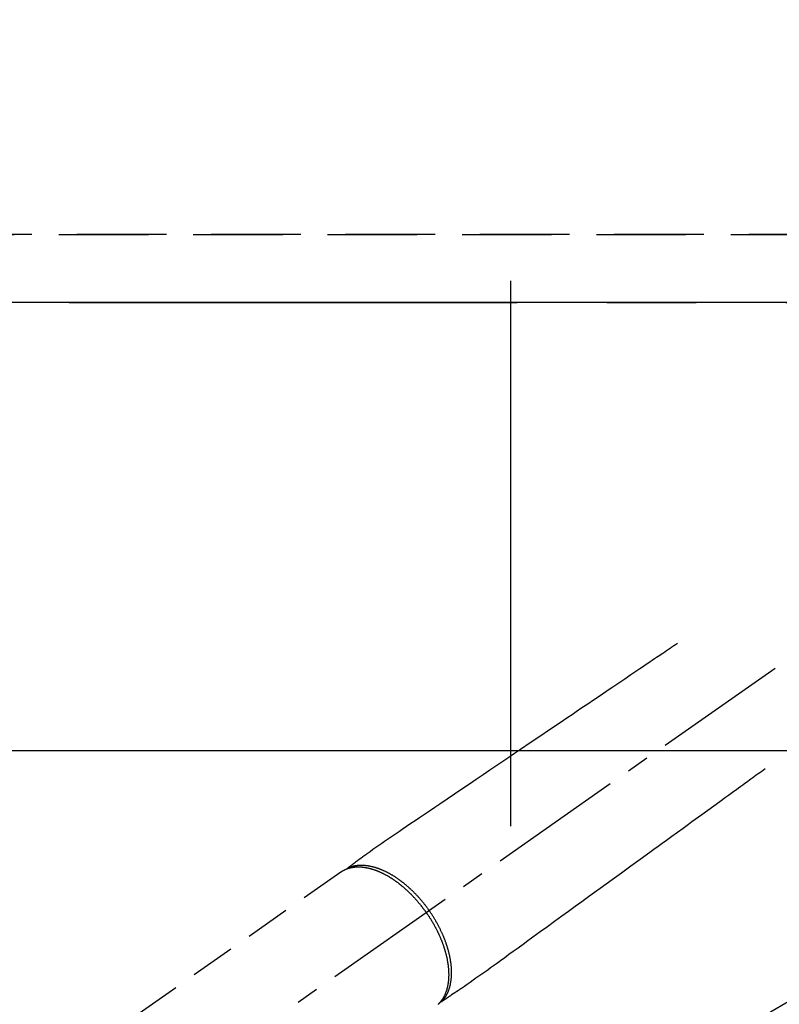
# Model space of a CAD drawing. Extents: x 55896 to 82369, y -33073 to -24203.
# Drawn here: x 59091 to 59303, y -26067 to -25792 of the extents above; entities that cross this region are included whole.
import ezdxf

# ---------------------------------------------------------------- set-up
doc = ezdxf.new("R2010")
doc.units = 0
doc.header["$LTSCALE"] = 50
doc.header["$MEASUREMENT"] = 0
for name, pattern in [('CENTER', [2, 1.25, -0.25, 0.25, -0.25]), ('CENTER2', [1.125, 0.75, -0.125, 0.125, -0.125]), ('DASHED', [0.75, 0.5, -0.25]), ('HIDDEN', [0.375, 0.25, -0.125])]:
    doc.linetypes.add(name, pattern=pattern)
doc.layers.get('0').update_dxf_attribs({"linetype": 'CONTINUOUS'})
doc.layers.get('DEFPOINTS').update_dxf_attribs({"color": 146, "linetype": 'CONTINUOUS'})
for name, color, linetype in [('111-壁仕上', 3, 'CONTINUOUS'), ('121-キャビネット（中）', 253, 'HIDDEN'), ('126-甲板', 2, 'CONTINUOUS'), ('150-機器', 8, 'CONTINUOUS')]:
    doc.layers.add(name, color=color, linetype=linetype)
doc.styles.add('KH001', font='txt')
doc.dimstyles.new('KH1xx015', dxfattribs={"dimscale": 10, "dimtxt": 3.8, "dimasz": 0.8, "dimexe": 0.3, "dimexo": 1.2, "dimgap": 0.5, "dimtad": 3, "dimdec": 1, "dimdsep": 46, "dimlunit": 6, "dimtxsty": 'KH001', "dimblk": 'DOT', "dimcen": 1, "dimdle": 1, "dimclrd": 256, "dimclre": 256, "dimclrt": 256, "dimadec": 0, "dimazin": 0, "dimtfac": 1, "dimtdec": 1, "dimtix": 1, "dimtmove": 2, "dimatfit": 3, "dimldrblk": 'CLOSEDBLANK', "dimfxl": 1, "dimtolj": 1, "dimtzin": 0, "dimlwd": -1, "dimlwe": -1, "dimarcsym": 0})

# ---------------------------------------------------------------- blocks, each defined once
blk = doc.blocks.new('F402_H')
at = {"layer": '150-機器', "color": 13, "linetype": 'CENTER2'}
blk.add_line((0, 0), (-244.02, -170.86), dxfattribs=at)
at = {"layer": '150-機器', "color": 13, "linetype": 'HIDDEN'}
blk.add_line((-167.27, -89.12), (-227.62, -131.38), dxfattribs=at)
for points in [[(-73.36, -25.3), (-73.88, -25.65), (-74.39, -26), (-74.9, -26.34), (-75.41, -26.69), (-75.92, -27.03), (-76.43, -27.38), (-76.94, -27.72), (-77.45, -28.07), (-77.89, -28.36), (-78.32, -28.65), (-78.75, -28.94), (-79.18, -29.24), (-79.78, -29.64), (-80.39, -30.05), (-80.99, -30.46), (-81.6, -30.87), (-82.37, -31.39), (-83.14, -31.91), (-83.92, -32.44), (-84.69, -32.96), (-86.38, -34.1), (-88.06, -35.24), (-89.75, -36.38), (-91.44, -37.52), (-92.39, -38.16), (-93.34, -38.81), (-94.29, -39.45), (-95.24, -40.09), (-96.83, -41.17), (-98.43, -42.25), (-100.02, -43.32), (-101.61, -44.4), (-102.8, -45.2), (-103.98, -46), (-105.17, -46.81), (-106.36, -47.61), (-109.05, -49.43), (-111.74, -51.25), (-114.43, -53.07), (-117.13, -54.89), (-118.8, -56.02), (-120.47, -57.15), (-122.14, -58.28), (-123.82, -59.41), (-125.72, -60.7), (-127.63, -61.99), (-129.53, -63.28), (-131.44, -64.56), (-133.5, -65.96), (-135.56, -67.35), (-137.63, -68.75), (-139.69, -70.14), (-141.11, -71.1), (-142.54, -72.07), (-143.96, -73.03), (-145.38, -73.99), (-146.57, -74.8), (-147.76, -75.6), (-148.95, -76.41), (-150.15, -77.21), (-150.98, -77.77), (-151.8, -78.32), (-152.63, -78.88), (-153.45, -79.45), (-154.27, -80.01), (-155.09, -80.59), (-155.9, -81.16), (-156.72, -81.73), (-157.53, -82.29), (-158.34, -82.85), (-159.15, -83.42), (-159.95, -83.99), (-160.16, -84.15), (-160.37, -84.3), (-160.58, -84.46), (-160.79, -84.61), (-161.25, -84.95), (-161.7, -85.28), (-162.16, -85.62), (-162.62, -85.95), (-162.9, -86.17), (-163.19, -86.38), (-163.48, -86.59), (-163.77, -86.8), (-163.95, -86.93), (-164.13, -87.07), (-164.31, -87.2), (-164.5, -87.34), (-164.56, -87.38), (-164.62, -87.43), (-164.69, -87.48), (-164.75, -87.53), (-164.83, -87.58), (-164.9, -87.63), (-164.97, -87.69), (-165.05, -87.74), (-165.08, -87.77), (-165.12, -87.8), (-165.16, -87.82), (-165.2, -87.85), (-165.21, -87.86), (-165.23, -87.88), (-165.25, -87.89), (-165.26, -87.9), (-165.28, -87.91), (-165.29, -87.92), (-165.3, -87.93), (-165.31, -87.94), (-165.32, -87.95), (-165.33, -87.95), (-165.34, -87.96), (-165.35, -87.97), (-165.35, -87.98), (-165.36, -87.99), (-165.37, -88), (-165.37, -88.01), (-165.38, -88.02), (-165.39, -88.03), (-165.39, -88.04), (-165.4, -88.05), (-165.41, -88.06), (-165.41, -88.07), (-165.42, -88.08), (-165.42, -88.09), (-165.42, -88.1), (-165.42, -88.1), (-165.43, -88.11), (-165.43, -88.12), (-165.43, -88.13), (-165.43, -88.14), (-165.44, -88.15), (-165.44, -88.16), (-165.44, -88.16), (-165.44, -88.16), (-165.44, -88.17), (-165.44, -88.17), (-165.45, -88.18), (-165.45, -88.19), (-165.45, -88.21), (-165.45, -88.22)], [(-48.87, -60.28), (-49.37, -60.65), (-49.87, -61.01), (-50.37, -61.37), (-50.87, -61.74), (-51.37, -62.1), (-51.87, -62.46), (-52.37, -62.82), (-52.87, -63.18), (-53.29, -63.49), (-53.71, -63.79), (-54.13, -64.1), (-54.55, -64.4), (-55.14, -64.83), (-55.73, -65.26), (-56.32, -65.69), (-56.92, -66.12), (-57.67, -66.66), (-58.43, -67.21), (-59.18, -67.76), (-59.94, -68.31), (-61.59, -69.5), (-63.23, -70.7), (-64.88, -71.89), (-66.53, -73.09), (-67.46, -73.76), (-68.39, -74.44), (-69.32, -75.11), (-70.25, -75.79), (-71.81, -76.91), (-73.36, -78.04), (-74.92, -79.17), (-76.47, -80.3), (-77.63, -81.14), (-78.79, -81.98), (-79.95, -82.82), (-81.11, -83.66), (-83.74, -85.57), (-86.38, -87.48), (-89.01, -89.38), (-91.64, -91.29), (-93.27, -92.48), (-94.91, -93.66), (-96.54, -94.84), (-98.18, -96.03), (-100.04, -97.38), (-101.9, -98.73), (-103.76, -100.08), (-105.63, -101.43), (-107.64, -102.89), (-109.66, -104.35), (-111.67, -105.81), (-113.69, -107.27), (-115.08, -108.28), (-116.47, -109.29), (-117.86, -110.3), (-119.25, -111.31), (-120.42, -112.15), (-121.58, -113), (-122.74, -113.84), (-123.91, -114.68), (-124.71, -115.27), (-125.52, -115.86), (-126.33, -116.45), (-127.14, -117.03), (-127.95, -117.6), (-128.77, -118.17), (-129.59, -118.74), (-130.4, -119.31), (-131.21, -119.88), (-132.01, -120.45), (-132.82, -121.02), (-133.63, -121.57), (-133.85, -121.72), (-134.07, -121.86), (-134.29, -122.01), (-134.5, -122.15), (-134.98, -122.47), (-135.45, -122.78), (-135.92, -123.1), (-136.39, -123.41), (-136.69, -123.61), (-136.98, -123.81), (-137.28, -124), (-137.58, -124.2), (-137.76, -124.33), (-137.95, -124.45), (-138.14, -124.58), (-138.33, -124.71), (-138.4, -124.75), (-138.46, -124.79), (-138.53, -124.84), (-138.6, -124.88), (-138.67, -124.93), (-138.75, -124.98), (-138.82, -125.03), (-138.9, -125.08), (-138.94, -125.11), (-138.98, -125.14), (-139.01, -125.16), (-139.05, -125.19), (-139.07, -125.2), (-139.09, -125.21), (-139.11, -125.22), (-139.12, -125.23), (-139.14, -125.24), (-139.15, -125.25), (-139.16, -125.26), (-139.18, -125.27), (-139.19, -125.27), (-139.2, -125.28), (-139.21, -125.28), (-139.22, -125.29), (-139.23, -125.29), (-139.24, -125.29), (-139.25, -125.3), (-139.26, -125.3), (-139.27, -125.3), (-139.28, -125.31), (-139.3, -125.31), (-139.31, -125.31), (-139.32, -125.31), (-139.33, -125.31), (-139.34, -125.31), (-139.36, -125.32), (-139.36, -125.32), (-139.37, -125.32), (-139.38, -125.32), (-139.38, -125.31), (-139.39, -125.31), (-139.41, -125.31), (-139.42, -125.31), (-139.43, -125.31), (-139.43, -125.31), (-139.43, -125.31), (-139.43, -125.31), (-139.44, -125.31), (-139.45, -125.31), (-139.46, -125.31), (-139.48, -125.3), (-139.49, -125.3)], [(-143.44, -100.44), (-143.51, -100.34), (-143.58, -100.25), (-143.64, -100.15), (-143.71, -100.05), (-143.8, -99.94), (-143.88, -99.82), (-143.97, -99.7), (-144.05, -99.59), (-144.11, -99.51), (-144.16, -99.44), (-144.21, -99.37), (-144.27, -99.3), (-144.39, -99.14), (-144.51, -98.98), (-144.63, -98.83), (-144.75, -98.67), (-144.83, -98.57), (-144.91, -98.47), (-144.99, -98.37), (-145.07, -98.28), (-145.21, -98.1), (-145.35, -97.93), (-145.5, -97.75), (-145.64, -97.58), (-145.8, -97.4), (-145.95, -97.21), (-146.11, -97.03), (-146.27, -96.85), (-146.37, -96.75), (-146.46, -96.64), (-146.56, -96.54), (-146.65, -96.43), (-146.77, -96.3), (-146.89, -96.17), (-147.01, -96.04), (-147.14, -95.91), (-147.26, -95.79), (-147.38, -95.66), (-147.5, -95.53), (-147.63, -95.41), (-147.71, -95.32), (-147.8, -95.23), (-147.89, -95.15), (-147.97, -95.06), (-148.11, -94.93), (-148.25, -94.79), (-148.39, -94.66), (-148.53, -94.53), (-148.65, -94.41), (-148.78, -94.29), (-148.91, -94.17), (-149.03, -94.06), (-149.14, -93.96), (-149.24, -93.87), (-149.34, -93.78), (-149.44, -93.69), (-149.55, -93.6), (-149.65, -93.51), (-149.75, -93.42), (-149.86, -93.33), (-149.99, -93.22), (-150.12, -93.12), (-150.25, -93.01), (-150.38, -92.9), (-150.48, -92.82), (-150.59, -92.73), (-150.69, -92.65), (-150.8, -92.57), (-150.87, -92.5), (-150.95, -92.44), (-151.03, -92.38), (-151.11, -92.32), (-151.23, -92.23), (-151.35, -92.14), (-151.47, -92.05), (-151.59, -91.96), (-151.67, -91.9), (-151.75, -91.85), (-151.83, -91.79), (-151.91, -91.73), (-152.02, -91.65), (-152.14, -91.56), (-152.26, -91.48), (-152.38, -91.4), (-152.44, -91.36), (-152.49, -91.32), (-152.54, -91.29), (-152.6, -91.25), (-152.7, -91.18), (-152.81, -91.11), (-152.92, -91.04), (-153.02, -90.97), (-153.12, -90.91), (-153.21, -90.85), (-153.31, -90.79), (-153.4, -90.73), (-153.59, -90.62), (-153.77, -90.5), (-153.96, -90.39), (-154.15, -90.28), (-154.3, -90.2), (-154.44, -90.11), (-154.59, -90.03), (-154.74, -89.95), (-154.85, -89.89), (-154.95, -89.84), (-155.06, -89.78), (-155.17, -89.72), (-155.29, -89.66), (-155.41, -89.6), (-155.53, -89.54), (-155.65, -89.48), (-155.75, -89.43), (-155.86, -89.38), (-155.97, -89.33), (-156.08, -89.28), (-156.19, -89.23), (-156.31, -89.17), (-156.43, -89.12), (-156.55, -89.07), (-156.66, -89.02), (-156.77, -88.98), (-156.87, -88.94), (-156.98, -88.89), (-157.1, -88.85), (-157.21, -88.8), (-157.33, -88.75), (-157.45, -88.71), (-157.53, -88.68), (-157.61, -88.65), (-157.69, -88.62), (-157.77, -88.6), (-157.94, -88.54), (-158.11, -88.48), (-158.28, -88.43), (-158.45, -88.37), (-158.54, -88.35), (-158.63, -88.32), (-158.72, -88.29), (-158.81, -88.27), (-158.92, -88.24), (-159.04, -88.2), (-159.15, -88.17), (-159.27, -88.15), (-159.4, -88.11), (-159.52, -88.08), (-159.65, -88.06), (-159.78, -88.03), (-159.84, -88.01), (-159.91, -88), (-159.97, -87.99), (-160.03, -87.98), (-160.17, -87.95), (-160.31, -87.93), (-160.45, -87.9), (-160.58, -87.88), (-160.69, -87.86), (-160.81, -87.85), (-160.92, -87.83), (-161.03, -87.82), (-161.15, -87.81), (-161.27, -87.79), (-161.39, -87.78), (-161.52, -87.77), (-161.61, -87.76), (-161.71, -87.76), (-161.8, -87.75), (-161.9, -87.75), (-162.01, -87.74), (-162.11, -87.74), (-162.22, -87.74), (-162.33, -87.74), (-162.47, -87.74), (-162.61, -87.74), (-162.75, -87.74), (-162.89, -87.75), (-163.01, -87.75), (-163.14, -87.76), (-163.26, -87.77), (-163.39, -87.78), (-163.48, -87.79), (-163.57, -87.8), (-163.66, -87.81), (-163.75, -87.82), (-163.8, -87.83), (-163.86, -87.84), (-163.91, -87.85), (-163.97, -87.85), (-164.01, -87.86), (-164.06, -87.87), (-164.1, -87.88), (-164.14, -87.88), (-164.21, -87.89), (-164.27, -87.91), (-164.34, -87.92), (-164.4, -87.93), (-164.44, -87.94), (-164.49, -87.95), (-164.53, -87.96), (-164.57, -87.97), (-164.66, -87.99), (-164.74, -88.01), (-164.83, -88.03), (-164.91, -88.05), (-164.96, -88.07), (-165, -88.08), (-165.05, -88.09), (-165.1, -88.11), (-165.14, -88.12), (-165.19, -88.13), (-165.23, -88.15), (-165.28, -88.16), (-165.31, -88.17), (-165.33, -88.18), (-165.36, -88.19), (-165.38, -88.2), (-165.4, -88.2), (-165.42, -88.21), (-165.43, -88.21), (-165.45, -88.22), (-165.49, -88.23), (-165.53, -88.25), (-165.56, -88.26), (-165.6, -88.27), (-165.62, -88.28), (-165.63, -88.28), (-165.65, -88.29), (-165.66, -88.3), (-165.68, -88.3), (-165.7, -88.31), (-165.72, -88.32), (-165.74, -88.33), (-165.77, -88.34), (-165.79, -88.34), (-165.81, -88.35), (-165.84, -88.36), (-165.86, -88.37), (-165.88, -88.38), (-165.9, -88.39), (-165.92, -88.4), (-165.95, -88.41), (-165.98, -88.42), (-166, -88.43), (-166.03, -88.45), (-166.06, -88.46), (-166.09, -88.47), (-166.12, -88.48), (-166.15, -88.5), (-166.18, -88.51), (-166.21, -88.52), (-166.23, -88.54), (-166.26, -88.55), (-166.28, -88.56), (-166.3, -88.57), (-166.32, -88.58), (-166.34, -88.58), (-166.37, -88.6), (-166.39, -88.61), (-166.42, -88.63), (-166.45, -88.64), (-166.48, -88.65), (-166.51, -88.67), (-166.53, -88.68), (-166.56, -88.7), (-166.58, -88.71), (-166.6, -88.72), (-166.62, -88.73), (-166.63, -88.74), (-166.67, -88.76), (-166.71, -88.78), (-166.74, -88.8), (-166.78, -88.82), (-166.81, -88.83), (-166.83, -88.85), (-166.86, -88.86), (-166.89, -88.88), (-166.91, -88.9), (-166.94, -88.91), (-166.97, -88.93), (-166.99, -88.94), (-167.02, -88.96), (-167.05, -88.98), (-167.07, -88.99), (-167.1, -89.01), (-167.13, -89.03), (-167.15, -89.04), (-167.18, -89.06), (-167.2, -89.08), (-167.22, -89.09), (-167.24, -89.1), (-167.26, -89.11), (-167.27, -89.12)], [(-165.25, -87.89), (-165.19, -87.87), (-165.14, -87.84), (-165.08, -87.82), (-165.03, -87.8), (-164.97, -87.78), (-164.92, -87.75), (-164.86, -87.73), (-164.8, -87.71), (-164.78, -87.7), (-164.75, -87.69), (-164.72, -87.68), (-164.69, -87.67), (-164.63, -87.65), (-164.57, -87.63), (-164.52, -87.61), (-164.46, -87.59), (-164.33, -87.55), (-164.2, -87.52), (-164.08, -87.48), (-163.95, -87.45), (-163.85, -87.42), (-163.74, -87.4), (-163.64, -87.38), (-163.54, -87.36), (-163.47, -87.34), (-163.4, -87.33), (-163.33, -87.32), (-163.25, -87.3), (-163.16, -87.29), (-163.06, -87.28), (-162.97, -87.26), (-162.88, -87.25), (-162.8, -87.24), (-162.73, -87.23), (-162.65, -87.22), (-162.58, -87.22), (-162.49, -87.21), (-162.4, -87.2), (-162.32, -87.2), (-162.23, -87.19), (-162.13, -87.19), (-162.03, -87.18), (-161.93, -87.18), (-161.84, -87.18), (-161.75, -87.17), (-161.66, -87.17), (-161.57, -87.17), (-161.48, -87.17), (-161.37, -87.18), (-161.25, -87.18), (-161.14, -87.18), (-161.03, -87.19), (-160.93, -87.19), (-160.84, -87.2), (-160.75, -87.2), (-160.66, -87.21), (-160.53, -87.22), (-160.4, -87.24), (-160.28, -87.25), (-160.15, -87.26), (-160.03, -87.28), (-159.91, -87.3), (-159.79, -87.31), (-159.68, -87.33), (-159.56, -87.35), (-159.44, -87.37), (-159.32, -87.39), (-159.2, -87.42), (-159.06, -87.45), (-158.91, -87.48), (-158.77, -87.51), (-158.62, -87.54), (-158.54, -87.56), (-158.45, -87.58), (-158.37, -87.61), (-158.28, -87.63), (-158.17, -87.66), (-158.06, -87.69), (-157.95, -87.72), (-157.84, -87.75), (-157.73, -87.78), (-157.62, -87.82), (-157.51, -87.85), (-157.4, -87.89), (-157.31, -87.91), (-157.22, -87.94), (-157.13, -87.97), (-157.05, -88), (-156.93, -88.04), (-156.82, -88.08), (-156.71, -88.12), (-156.6, -88.16), (-156.47, -88.21), (-156.35, -88.26), (-156.22, -88.31), (-156.1, -88.36), (-155.96, -88.42), (-155.82, -88.48), (-155.68, -88.54), (-155.54, -88.6), (-155.4, -88.66), (-155.26, -88.72), (-155.12, -88.79), (-154.98, -88.85), (-154.86, -88.91), (-154.73, -88.98), (-154.6, -89.04), (-154.48, -89.1), (-154.37, -89.15), (-154.27, -89.21), (-154.17, -89.26), (-154.07, -89.31), (-153.94, -89.38), (-153.81, -89.45), (-153.69, -89.52), (-153.56, -89.59), (-153.42, -89.67), (-153.28, -89.76), (-153.14, -89.84), (-153, -89.92), (-152.88, -89.99), (-152.77, -90.06), (-152.65, -90.13), (-152.54, -90.2), (-152.41, -90.28), (-152.28, -90.36), (-152.16, -90.45), (-152.03, -90.53), (-151.89, -90.62), (-151.75, -90.72), (-151.61, -90.81), (-151.47, -90.91), (-151.36, -90.99), (-151.24, -91.07), (-151.13, -91.15), (-151.02, -91.23), (-150.92, -91.3), (-150.82, -91.38), (-150.72, -91.45), (-150.61, -91.52), (-150.53, -91.59), (-150.44, -91.66), (-150.35, -91.72), (-150.26, -91.79), (-150.15, -91.88), (-150.04, -91.97), (-149.93, -92.05), (-149.81, -92.14), (-149.71, -92.22), (-149.61, -92.31), (-149.51, -92.39), (-149.41, -92.47), (-149.25, -92.6), (-149.1, -92.73), (-148.94, -92.86), (-148.79, -93), (-148.59, -93.17), (-148.39, -93.35), (-148.2, -93.53), (-148, -93.71), (-147.88, -93.82), (-147.76, -93.93), (-147.64, -94.04), (-147.52, -94.15), (-147.42, -94.26), (-147.31, -94.36), (-147.2, -94.47), (-147.09, -94.57), (-146.95, -94.72), (-146.8, -94.87), (-146.65, -95.02), (-146.5, -95.17), (-146.38, -95.3), (-146.25, -95.43), (-146.13, -95.57), (-146, -95.7), (-145.86, -95.86), (-145.71, -96.02), (-145.57, -96.17), (-145.43, -96.33), (-145.29, -96.49), (-145.15, -96.66), (-145.01, -96.82), (-144.87, -96.98), (-144.72, -97.16), (-144.57, -97.33), (-144.42, -97.51), (-144.28, -97.69), (-144.14, -97.86), (-144.01, -98.03), (-143.88, -98.2), (-143.74, -98.37), (-143.61, -98.54), (-143.48, -98.71), (-143.35, -98.89), (-143.22, -99.06), (-143.11, -99.21), (-143, -99.36), (-142.89, -99.51), (-142.79, -99.66), (-142.75, -99.72), (-142.71, -99.77), (-142.67, -99.82), (-142.64, -99.88)], [(-143.44, -100.44), (-143.37, -100.53), (-143.31, -100.63), (-143.24, -100.73), (-143.17, -100.82), (-143.09, -100.94), (-143.01, -101.06), (-142.93, -101.18), (-142.85, -101.3), (-142.8, -101.38), (-142.75, -101.45), (-142.7, -101.53), (-142.65, -101.61), (-142.55, -101.77), (-142.44, -101.94), (-142.33, -102.11), (-142.23, -102.28), (-142.16, -102.38), (-142.1, -102.49), (-142.03, -102.6), (-141.96, -102.71), (-141.85, -102.9), (-141.73, -103.09), (-141.62, -103.29), (-141.51, -103.49), (-141.39, -103.69), (-141.27, -103.9), (-141.16, -104.11), (-141.04, -104.32), (-140.97, -104.45), (-140.91, -104.57), (-140.84, -104.7), (-140.77, -104.83), (-140.69, -104.98), (-140.61, -105.14), (-140.53, -105.3), (-140.45, -105.46), (-140.37, -105.62), (-140.3, -105.78), (-140.22, -105.93), (-140.14, -106.09), (-140.09, -106.2), (-140.04, -106.32), (-139.99, -106.43), (-139.94, -106.54), (-139.86, -106.71), (-139.78, -106.89), (-139.7, -107.06), (-139.63, -107.24), (-139.56, -107.4), (-139.49, -107.56), (-139.42, -107.72), (-139.36, -107.88), (-139.31, -108), (-139.25, -108.13), (-139.2, -108.26), (-139.15, -108.39), (-139.1, -108.51), (-139.05, -108.64), (-139.01, -108.77), (-138.96, -108.9), (-138.9, -109.06), (-138.84, -109.21), (-138.79, -109.37), (-138.73, -109.53), (-138.69, -109.66), (-138.64, -109.79), (-138.6, -109.92), (-138.56, -110.04), (-138.53, -110.14), (-138.5, -110.23), (-138.47, -110.33), (-138.44, -110.42), (-138.39, -110.57), (-138.35, -110.71), (-138.3, -110.85), (-138.26, -110.99), (-138.24, -111.09), (-138.21, -111.18), (-138.18, -111.28), (-138.16, -111.37), (-138.12, -111.51), (-138.08, -111.65), (-138.04, -111.79), (-138, -111.94), (-137.99, -112), (-137.97, -112.06), (-137.95, -112.12), (-137.94, -112.18), (-137.91, -112.31), (-137.88, -112.43), (-137.85, -112.56), (-137.82, -112.68), (-137.8, -112.79), (-137.77, -112.9), (-137.75, -113.01), (-137.72, -113.12), (-137.68, -113.33), (-137.64, -113.55), (-137.6, -113.76), (-137.56, -113.98), (-137.53, -114.14), (-137.5, -114.31), (-137.47, -114.48), (-137.45, -114.64), (-137.43, -114.76), (-137.41, -114.88), (-137.4, -115), (-137.38, -115.12), (-137.37, -115.26), (-137.35, -115.39), (-137.34, -115.52), (-137.32, -115.66), (-137.31, -115.77), (-137.3, -115.89), (-137.29, -116.01), (-137.28, -116.13), (-137.27, -116.26), (-137.26, -116.39), (-137.25, -116.52), (-137.24, -116.65), (-137.24, -116.76), (-137.23, -116.88), (-137.23, -116.99), (-137.22, -117.11), (-137.22, -117.23), (-137.22, -117.36), (-137.21, -117.49), (-137.21, -117.62), (-137.21, -117.7), (-137.21, -117.78), (-137.21, -117.87), (-137.21, -117.95), (-137.22, -118.13), (-137.22, -118.31), (-137.23, -118.49), (-137.24, -118.66), (-137.24, -118.76), (-137.25, -118.85), (-137.25, -118.95), (-137.26, -119.04), (-137.27, -119.16), (-137.28, -119.28), (-137.29, -119.4), (-137.3, -119.52), (-137.32, -119.65), (-137.33, -119.78), (-137.35, -119.91), (-137.37, -120.04), (-137.38, -120.1), (-137.39, -120.16), (-137.4, -120.23), (-137.41, -120.29), (-137.43, -120.43), (-137.45, -120.57), (-137.48, -120.7), (-137.5, -120.84), (-137.53, -120.95), (-137.55, -121.06), (-137.57, -121.17), (-137.6, -121.28), (-137.63, -121.4), (-137.66, -121.52), (-137.69, -121.64), (-137.72, -121.76), (-137.75, -121.85), (-137.77, -121.94), (-137.8, -122.03), (-137.83, -122.13), (-137.86, -122.23), (-137.9, -122.33), (-137.93, -122.43), (-137.96, -122.53), (-138.01, -122.66), (-138.06, -122.79), (-138.11, -122.92), (-138.17, -123.05), (-138.21, -123.17), (-138.27, -123.28), (-138.32, -123.4), (-138.37, -123.51), (-138.41, -123.59), (-138.45, -123.67), (-138.49, -123.75), (-138.53, -123.83), (-138.56, -123.88), (-138.58, -123.93), (-138.61, -123.98), (-138.64, -124.03), (-138.66, -124.07), (-138.68, -124.11), (-138.7, -124.15), (-138.72, -124.19), (-138.76, -124.24), (-138.79, -124.3), (-138.82, -124.36), (-138.86, -124.41), (-138.88, -124.45), (-138.9, -124.49), (-138.93, -124.52), (-138.95, -124.56), (-139, -124.63), (-139.05, -124.71), (-139.1, -124.78), (-139.15, -124.85), (-139.17, -124.89), (-139.2, -124.93), (-139.23, -124.97), (-139.26, -125.01), (-139.29, -125.04), (-139.32, -125.08), (-139.35, -125.12), (-139.38, -125.16), (-139.39, -125.18), (-139.41, -125.2), (-139.42, -125.22), (-139.44, -125.24), (-139.45, -125.26), (-139.46, -125.27), (-139.48, -125.29), (-139.49, -125.3), (-139.51, -125.33), (-139.54, -125.36), (-139.56, -125.39), (-139.59, -125.42), (-139.6, -125.44), (-139.61, -125.45), (-139.62, -125.46), (-139.63, -125.47), (-139.64, -125.49), (-139.66, -125.5), (-139.67, -125.52), (-139.69, -125.54), (-139.7, -125.56), (-139.72, -125.58), (-139.74, -125.6), (-139.76, -125.62), (-139.77, -125.63), (-139.78, -125.65), (-139.8, -125.66), (-139.81, -125.68), (-139.83, -125.7), (-139.86, -125.72), (-139.88, -125.75), (-139.9, -125.77), (-139.92, -125.79), (-139.94, -125.82), (-139.96, -125.84), (-139.99, -125.86), (-140.01, -125.88), (-140.03, -125.91), (-140.05, -125.93), (-140.07, -125.95), (-140.09, -125.96), (-140.1, -125.98), (-140.12, -125.99), (-140.13, -126.01), (-140.16, -126.03)], [(-139.11, -125.22), (-139.07, -125.18), (-139.03, -125.14), (-138.99, -125.09), (-138.95, -125.05), (-138.91, -125), (-138.87, -124.96), (-138.83, -124.91), (-138.79, -124.87), (-138.77, -124.84), (-138.75, -124.82), (-138.73, -124.8), (-138.71, -124.77), (-138.67, -124.73), (-138.63, -124.68), (-138.6, -124.63), (-138.56, -124.58), (-138.48, -124.48), (-138.4, -124.37), (-138.32, -124.26), (-138.25, -124.15), (-138.19, -124.06), (-138.13, -123.98), (-138.08, -123.89), (-138.02, -123.8), (-137.99, -123.74), (-137.95, -123.68), (-137.91, -123.61), (-137.88, -123.55), (-137.83, -123.46), (-137.78, -123.38), (-137.74, -123.3), (-137.69, -123.21), (-137.66, -123.15), (-137.63, -123.08), (-137.59, -123.01), (-137.56, -122.94), (-137.52, -122.86), (-137.49, -122.78), (-137.45, -122.71), (-137.42, -122.63), (-137.38, -122.53), (-137.34, -122.44), (-137.3, -122.35), (-137.27, -122.26), (-137.24, -122.18), (-137.21, -122.09), (-137.18, -122.01), (-137.15, -121.93), (-137.11, -121.82), (-137.07, -121.71), (-137.04, -121.6), (-137, -121.49), (-136.98, -121.41), (-136.95, -121.32), (-136.93, -121.23), (-136.9, -121.14), (-136.87, -121.02), (-136.84, -120.89), (-136.81, -120.77), (-136.78, -120.64), (-136.75, -120.53), (-136.72, -120.41), (-136.7, -120.3), (-136.68, -120.18), (-136.66, -120.06), (-136.63, -119.94), (-136.61, -119.82), (-136.59, -119.7), (-136.57, -119.56), (-136.55, -119.41), (-136.53, -119.26), (-136.52, -119.11), (-136.51, -119.03), (-136.5, -118.94), (-136.49, -118.85), (-136.48, -118.77), (-136.47, -118.65), (-136.46, -118.54), (-136.45, -118.42), (-136.44, -118.31), (-136.44, -118.19), (-136.43, -118.08), (-136.42, -117.96), (-136.42, -117.84), (-136.42, -117.75), (-136.41, -117.66), (-136.41, -117.57), (-136.41, -117.48), (-136.41, -117.36), (-136.41, -117.24), (-136.41, -117.12), (-136.41, -117), (-136.41, -116.87), (-136.41, -116.73), (-136.42, -116.6), (-136.42, -116.46), (-136.43, -116.31), (-136.43, -116.16), (-136.44, -116.01), (-136.45, -115.86), (-136.46, -115.71), (-136.47, -115.55), (-136.49, -115.4), (-136.5, -115.25), (-136.52, -115.11), (-136.53, -114.97), (-136.55, -114.83), (-136.56, -114.68), (-136.58, -114.57), (-136.59, -114.46), (-136.61, -114.34), (-136.62, -114.23), (-136.64, -114.09), (-136.67, -113.94), (-136.69, -113.8), (-136.71, -113.65), (-136.74, -113.49), (-136.77, -113.34), (-136.8, -113.18), (-136.83, -113.02), (-136.85, -112.88), (-136.88, -112.75), (-136.91, -112.62), (-136.93, -112.49), (-136.97, -112.34), (-137, -112.19), (-137.03, -112.05), (-137.07, -111.9), (-137.11, -111.74), (-137.15, -111.57), (-137.19, -111.41), (-137.23, -111.25), (-137.27, -111.11), (-137.3, -110.98), (-137.34, -110.84), (-137.38, -110.71), (-137.41, -110.59), (-137.45, -110.47), (-137.48, -110.35), (-137.52, -110.23), (-137.55, -110.12), (-137.58, -110.02), (-137.61, -109.91), (-137.65, -109.81), (-137.69, -109.67), (-137.74, -109.54), (-137.78, -109.4), (-137.83, -109.26), (-137.87, -109.14), (-137.91, -109.02), (-137.95, -108.9), (-138, -108.77), (-138.06, -108.58), (-138.13, -108.39), (-138.21, -108.2), (-138.28, -108.01), (-138.37, -107.76), (-138.47, -107.52), (-138.57, -107.27), (-138.67, -107.03), (-138.74, -106.87), (-138.8, -106.72), (-138.87, -106.57), (-138.93, -106.42), (-138.99, -106.29), (-139.05, -106.15), (-139.11, -106.01), (-139.18, -105.88), (-139.27, -105.69), (-139.36, -105.5), (-139.45, -105.31), (-139.54, -105.12), (-139.62, -104.95), (-139.7, -104.79), (-139.78, -104.63), (-139.87, -104.47), (-139.96, -104.28), (-140.06, -104.09), (-140.16, -103.9), (-140.26, -103.71), (-140.37, -103.52), (-140.47, -103.34), (-140.57, -103.15), (-140.68, -102.96), (-140.79, -102.76), (-140.91, -102.56), (-141.03, -102.36), (-141.15, -102.17), (-141.26, -101.98), (-141.37, -101.8), (-141.49, -101.61), (-141.6, -101.43), (-141.72, -101.25), (-141.83, -101.07), (-141.95, -100.88), (-142.07, -100.7), (-142.18, -100.55), (-142.28, -100.4), (-142.38, -100.24), (-142.49, -100.09), (-142.53, -100.04), (-142.56, -99.98), (-142.6, -99.93), (-142.64, -99.88)]]:
    blk.add_lwpolyline(points, dxfattribs=at)
blk = doc.blocks.new('_Dot')
at = {"color": 0, "linetype": 'ByBlock', "lineweight": -2}
blk.add_line((-0.5, 0), (-1, 0), dxfattribs=at)
at = {"color": 0, "linetype": 'ByBlock', "const_width": 0.5}
blk.add_lwpolyline([(-0.25, 0, 1), (0.25, 0, 1)], format="xyb", close=True, dxfattribs=at)
blk = doc.blocks.new('*D100')
at = {"layer": 'DEFPOINTS', "transparency": 16777216}
for p, q in [((58274, -25839.85), (58274, -25504.46)), ((59957, -25839.85), (59957, -25504.46)), ((58282, -25507.46), (59949, -25507.46))]:
    blk.add_line(p, q, dxfattribs=at)
at = {"layer": 'DEFPOINTS', "color": 0, "transparency": 16777216}
for p in [(59957, -25507.46), (58274, -25851.85), (59957, -25851.85)]:
    blk.add_point(p, dxfattribs=at)
at = {"layer": 'DEFPOINTS', "transparency": 16777216, "xscale": 8, "yscale": 8, "zscale": 8, "rotation": 180}
blk.add_blockref('_Dot', (58274, -25507.46), dxfattribs=at)
at = {"layer": 'DEFPOINTS', "transparency": 16777216, "xscale": 8, "yscale": 8, "zscale": 8}
blk.add_blockref('_Dot', (59957, -25507.46), dxfattribs=at)
at = {"layer": 'DEFPOINTS', "transparency": 16777216, "insert": (59115.5, -25481.05), "char_height": 38, "attachment_point": 5, "style": 'KH001'}
blk.add_mtext('\\A1;1,683', dxfattribs=at)
blk = doc.blocks.new('_ClosedBlank')
at = {"color": 0, "linetype": 'ByBlock', "lineweight": -2}
for p, q in [((-1, 0.167), (0, 0)), ((-1, 0.167), (-1, -0.167)), ((0, 0), (-1, -0.167))]:
    blk.add_line(p, q, dxfattribs=at)

msp = doc.modelspace()

# ---------------------------------------------------------------- linework, layer by layer
at = {"layer": '111-壁仕上', "color": 253, "linetype": 'CENTER', "ltscale": 2}
msp.add_line((56304.88617, -25870.85049), (60263.17143, -25870.85049), dxfattribs=at)
at = {"layer": '121-キャビネット（中）', "ltscale": 2}
msp.add_line((59957.00281, -25851.85049), (58274.00281, -25851.85049), dxfattribs=at)
at = {"layer": '126-甲板', "linetype": 'Continuous'}
msp.add_lwpolyline([(58958.00281, -25995.85049), (59738.00281, -25995.85049, -0.414213562), (59748.00281, -26005.85049), (59748.00281, -26420.85049, -0.414213562), (59738.00281, -26430.85049), (58958.00281, -26430.85049, -0.414213562), (58948.00281, -26420.85049), (58948.00281, -26005.85049, -0.414213562)], format="xyb", close=True, dxfattribs=at)
at = {"layer": '150-機器', "color": 13}
for radius in [90.5, 80.5]:
    msp.add_circle((59348.00281, -26145.85049), radius, dxfattribs=at)
at = {"layer": 'DEFPOINTS'}
msp.add_line((59228.00281, -25864.7835), (59228.00281, -26016.91748), dxfattribs=at)
at = {"layer": 'DEFPOINTS', "linetype": 'DASHED'}
for points in [[(58277.00281, -25851.85049), (59957.00281, -25851.85049), (59957.00281, -25870.85049), (58277.00281, -25870.85049)], [(58888.00281, -26510.85049), (59938.00281, -26510.85049), (59938.00281, -25870.85049), (58888.00281, -25870.85049)]]:
    msp.add_lwpolyline(points, close=True, dxfattribs=at)

# ---------------------------------------------------------------- block references
at = {"layer": '150-機器'}
msp.add_blockref('F402_H', (59347.99554, -25940.65802), dxfattribs=at)

# ---------------------------------------------------------------- dimensions: what is measured, and where the dimension line sits
at = {"layer": 'DEFPOINTS'}
dim = msp.add_linear_dim(base=(59957.00281, -25507.4627), p1=(58274.00281, -25851.85049), p2=(59957.00281, -25851.85049), dimstyle='KH1xx015', dxfattribs=at)
dim.commit()
dim.dimension.update_dxf_attribs({"geometry": '*D100', "text_midpoint": (59115.50281, -25481.05153)})

doc.saveas('drawing.dxf')
